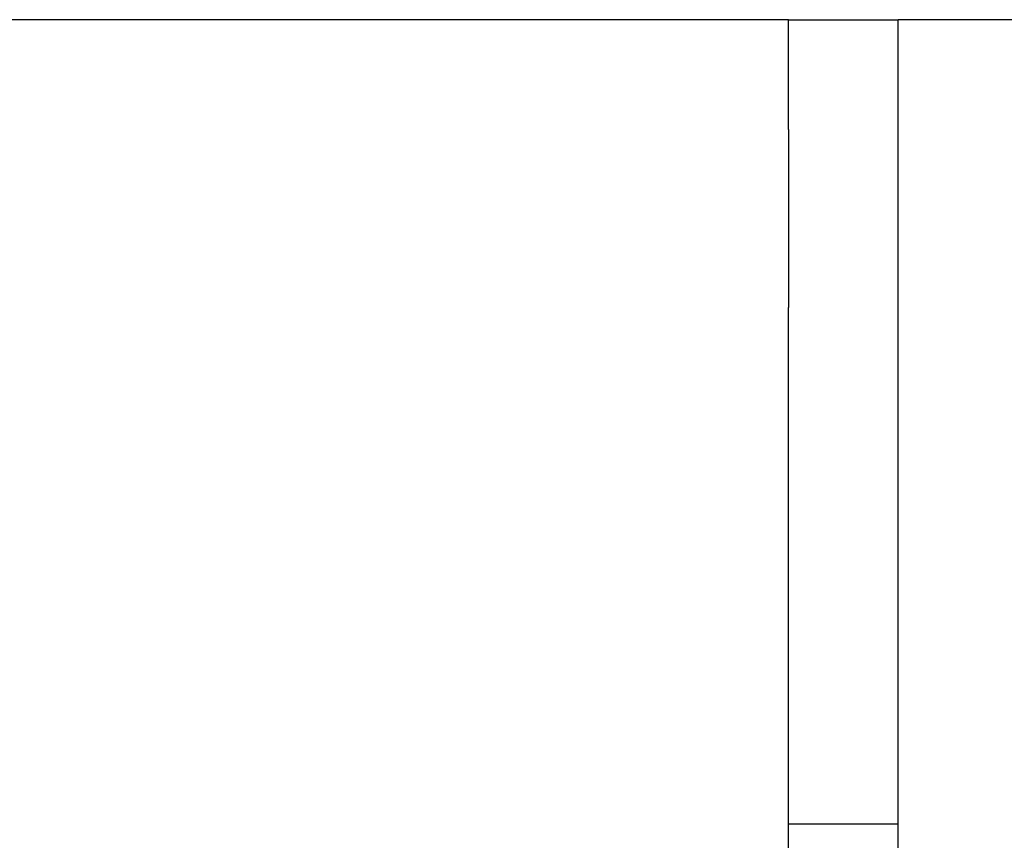
# Model space of a CAD drawing. Units: millimetres. Extents: x -458 to -38, y -314 to -17.
# Drawn here: x -412 to -399, y -87 to -77 of the extents above; entities that cross this region are included whole.
import ezdxf

# ---------------------------------------------------------------- set-up
doc = ezdxf.new("R2010")
doc.units = ezdxf.units.MM
doc.layers.add('1', color=7, linetype='Continuous')

# ---------------------------------------------------------------- blocks, each defined once
blk = doc.blocks.new('RBO_5-F_8-select__5', base_point=(-435.855, -113.5))
at = {"color": 7, "linetype": 'Continuous'}
for p, q in [((-402.105, -76.5), (-413.655, -76.5)), ((-402.105, -76.5), (-402.105, -76.5)), ((-402.105, -76.5), (-400.655, -76.5)), ((-402.105, -77.95), (-402.105, -76.5)), ((-402.105, -76.5), (-402.105, -76.5)), ((-400.655, -87.122), (-400.655, -76.5)), ((-389.105, -76.5), (-400.655, -76.5)), ((-400.655, -76.5), (-400.655, -76.5)), ((-402.105, -77.95), (-402.105, -78.65)), ((-402.105, -78.65), (-402.105, -80.3)), ((-402.105, -87.122), (-402.105, -80.3)), ((-402.105, -89.086), (-402.105, -87.122)), ((-400.655, -87.122), (-402.105, -87.122)), ((-400.655, -89.086), (-400.655, -87.122))]:
    blk.add_line(p, q, dxfattribs=at)
blk = doc.blocks.new('Right1', base_point=(-401.005, -95))
blk.add_blockref('RBO_5-F_8-select__5', (-435.855, -113.5))
blk = doc.blocks.new('1')
blk.add_blockref('Right1', (-401.005, -95))

msp = doc.modelspace()

# ---------------------------------------------------------------- block references
at = {"layer": '1'}
msp.add_blockref('1', (0, 0), dxfattribs=at)

doc.saveas('drawing.dxf')
